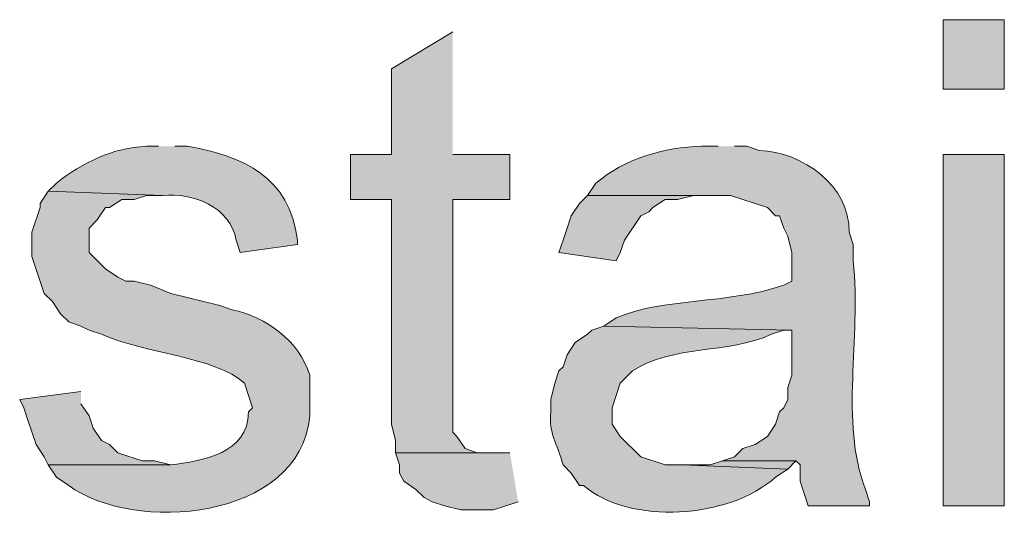
# Model space of a CAD drawing. Units: inches. Extents: x 19 to 191, y 71 to 190.
# Drawn here: x 56 to 61, y 80 to 83 of the extents above; entities that cross this region are included whole.
import ezdxf

# ---------------------------------------------------------------- set-up
doc = ezdxf.new("R2010")
doc.units = ezdxf.units.IN
doc.header["$MEASUREMENT"] = 0
doc.layers.add('Layer 1', color=7, linetype='Continuous')

msp = doc.modelspace()

# ---------------------------------------------------------------- hatches: boundary and pattern name
at = {"layer": 'Layer 1', "true_color": 0xffffff}
h = msp.add_hatch(color=7, dxfattribs=at)
h.dxf.hatch_style = 2
h.paths.add_polyline_path([(60.4943, 82.2819), (60.8118, 82.2819), (60.8118, 82.6417), (60.4943, 82.6417)])
for points in [[(57.9543, 82.5782), (57.6368, 82.3877), (57.6368, 81.9432), (57.4252, 81.9432), (57.4252, 81.7104), (57.6368, 81.7104), (57.6368, 80.5462), (57.658, 80.4616), (57.658, 80.3981), (58.1237, 80.3981), (58.0813, 80.3981), (58.0178, 80.4192), (57.9755, 80.4827), (57.9543, 80.5039), (57.9543, 81.7104), (58.2507, 81.7104), (58.2507, 81.9432), (57.9543, 81.9432)], [(58.6528, 81.7316), (58.6105, 81.6892), (58.5682, 81.6257), (58.547, 81.5622), (58.5258, 81.4987), (58.5047, 81.4352), (58.801, 81.3929), (58.8222, 81.4352), (58.8433, 81.4987), (58.928, 81.6257), (58.9703, 81.6469), (58.9915, 81.6681), (59.055, 81.7104), (59.1185, 81.7104), (59.2032, 81.7316), (59.2878, 81.7316)], [(56.0282, 80.7156), (55.7107, 80.6732), (55.7318, 80.6309), (55.753, 80.5674), (55.7953, 80.4404), (55.8377, 80.3769), (55.8588, 80.3346), (56.4938, 80.3346), (56.4092, 80.3557), (56.3457, 80.3557), (56.2187, 80.3981), (56.1763, 80.4404), (56.134, 80.4616), (56.0917, 80.5251), (56.0705, 80.5886), (56.0282, 80.6521)], [(58.2507, 80.3981), (57.658, 80.3981), (57.6792, 80.3346), (57.6792, 80.2922), (57.7003, 80.2499), (57.7638, 80.2076), (57.8062, 80.1652), (57.8485, 80.1441), (57.912, 80.1229), (57.9967, 80.1017), (58.166, 80.1017), (58.293, 80.1441)], [(59.3513, 80.3557), (59.2878, 80.3346), (59.1397, 80.3346), (59.69, 80.3134), (59.7323, 80.3557)]]:
    msp.add_hatch(color=7, dxfattribs=at).paths.add_polyline_path(points)
h = msp.add_hatch(color=7, dxfattribs=at)
edge = h.paths.add_edge_path()
edge.add_spline(control_points=[(56.4303, 81.9856), (56.4303, 81.9856), (56.3668, 81.9856), (56.3668, 81.9856), (56.1947, 81.9785), (56.0349, 81.9016), (55.9012, 81.7951), (55.9012, 81.7951), (55.8588, 81.7527), (55.8588, 81.7527), (55.8588, 81.7527), (56.4515, 81.7316), (56.4515, 81.7316), (56.6078, 81.7457), (56.8022, 81.6726), (56.8325, 81.4987), (56.8325, 81.4987), (56.8537, 81.4352), (56.8537, 81.4352), (56.8537, 81.4352), (57.15, 81.4776), (57.15, 81.4776), (57.15, 81.4776), (57.15, 81.4987), (57.15, 81.4987), (57.1063, 81.8282), (56.8738, 81.9344), (56.5785, 81.9856), (56.5785, 81.9856), (56.515, 81.9856), (56.515, 81.9856)], knot_values=[0, 0, 0, 0, 0.352778, 0.352778, 0.352778, 0.705556, 0.705556, 0.705556, 1.058333, 1.058333, 1.058333, 1.411111, 1.411111, 1.411111, 1.763889, 1.763889, 1.763889, 2.116667, 2.116667, 2.116667, 2.469444, 2.469444, 2.469444, 2.822222, 2.822222, 2.822222, 3.175, 3.175, 3.175, 3.527778, 3.527778, 3.527778, 3.527778], degree=3, periodic=0)
edge.add_line((56.515, 81.9856), (56.4303, 81.9856))
h = msp.add_hatch(color=7, dxfattribs=at)
edge = h.paths.add_edge_path()
edge.add_spline(control_points=[(59.3302, 81.9856), (59.3302, 81.9856), (59.2455, 81.9856), (59.2455, 81.9856), (59.0483, 81.9827), (58.8465, 81.9206), (58.6952, 81.7951), (58.6952, 81.7951), (58.6528, 81.7316), (58.6528, 81.7316), (58.6528, 81.7316), (59.3937, 81.7316), (59.3937, 81.7316), (59.3937, 81.7316), (59.5842, 81.6681), (59.5842, 81.6681), (59.5842, 81.6681), (59.6265, 81.6257), (59.6265, 81.6257), (59.6265, 81.6257), (59.6477, 81.6257), (59.6477, 81.6257), (59.6477, 81.6257), (59.6688, 81.5622), (59.6688, 81.5622), (59.6688, 81.5622), (59.69, 81.5199), (59.69, 81.5199), (59.69, 81.5199), (59.7112, 81.4352), (59.7112, 81.4352), (59.7112, 81.4352), (59.7112, 81.287), (59.7112, 81.287), (59.7112, 81.287), (59.6688, 81.2659), (59.6688, 81.2659), (59.3753, 81.1653), (59.0448, 81.202), (58.801, 81.0966), (58.801, 81.0966), (58.7375, 81.0542), (58.7375, 81.0542), (58.7375, 81.0542), (59.7112, 81.033), (59.7112, 81.033), (59.7112, 81.033), (59.7112, 80.8002), (59.7112, 80.8002), (59.7112, 80.8002), (59.69, 80.7367), (59.69, 80.7367), (59.69, 80.7367), (59.69, 80.6732), (59.69, 80.6732), (59.69, 80.6732), (59.6688, 80.6309), (59.6688, 80.6309), (59.6688, 80.6309), (59.6477, 80.6097), (59.6477, 80.6097), (59.6477, 80.6097), (59.6265, 80.5462), (59.6265, 80.5462), (59.6265, 80.5462), (59.5842, 80.4827), (59.5842, 80.4827), (59.5842, 80.4827), (59.5207, 80.4404), (59.5207, 80.4404), (59.5207, 80.4404), (59.4572, 80.4192), (59.4572, 80.4192), (59.4572, 80.4192), (59.4148, 80.3769), (59.4148, 80.3769), (59.4148, 80.3769), (59.3513, 80.3557), (59.3513, 80.3557), (59.3513, 80.3557), (59.7323, 80.3557), (59.7323, 80.3557), (59.7323, 80.3557), (59.7535, 80.3346), (59.7535, 80.3346), (59.7535, 80.3346), (59.7535, 80.2499), (59.7535, 80.2499), (59.7535, 80.2499), (59.7958, 80.1229), (59.7958, 80.1229), (59.7958, 80.1229), (60.1133, 80.1229), (60.1133, 80.1229), (60.1133, 80.1229), (60.1133, 80.1441), (60.1133, 80.1441), (60.1133, 80.1441), (60.0922, 80.2076), (60.0922, 80.2076), (59.957, 80.5677), (60.0728, 80.9819), (60.0287, 81.3929), (60.0287, 81.3929), (60.0287, 81.4776), (60.0287, 81.4776), (60.0287, 81.4776), (60.0075, 81.541), (60.0075, 81.541), (60.0131, 81.7816), (59.7666, 81.9566), (59.5418, 81.9644), (59.5418, 81.9644), (59.4783, 81.9856), (59.4783, 81.9856), (59.4783, 81.9856), (59.4148, 81.9856), (59.4148, 81.9856)], knot_values=[0, 0, 0, 0, 0.352778, 0.352778, 0.352778, 0.705556, 0.705556, 0.705556, 1.058333, 1.058333, 1.058333, 1.411111, 1.411111, 1.411111, 1.763889, 1.763889, 1.763889, 2.116667, 2.116667, 2.116667, 2.469444, 2.469444, 2.469444, 2.822222, 2.822222, 2.822222, 3.175, 3.175, 3.175, 3.527778, 3.527778, 3.527778, 3.880556, 3.880556, 3.880556, 4.233333, 4.233333, 4.233333, 4.586111, 4.586111, 4.586111, 4.938889, 4.938889, 4.938889, 5.291667, 5.291667, 5.291667, 5.644444, 5.644444, 5.644444, 5.997222, 5.997222, 5.997222, 6.35, 6.35, 6.35, 6.702778, 6.702778, 6.702778, 7.055556, 7.055556, 7.055556, 7.408333, 7.408333, 7.408333, 7.761111, 7.761111, 7.761111, 8.113889, 8.113889, 8.113889, 8.466667, 8.466667, 8.466667, 8.819444, 8.819444, 8.819444, 9.172222, 9.172222, 9.172222, 9.525, 9.525, 9.525, 9.877778, 9.877778, 9.877778, 10.230556, 10.230556, 10.230556, 10.583333, 10.583333, 10.583333, 10.936111, 10.936111, 10.936111, 11.288889, 11.288889, 11.288889, 11.641667, 11.641667, 11.641667, 11.994444, 11.994444, 11.994444, 12.347222, 12.347222, 12.347222, 12.7, 12.7, 12.7, 13.052778, 13.052778, 13.052778, 13.405556, 13.405556, 13.405556, 13.758333, 13.758333, 13.758333, 13.758333], degree=3, periodic=0)
edge.add_line((59.4148, 81.9856), (59.3302, 81.9856))
h = msp.add_hatch(color=7, dxfattribs=at)
h.dxf.hatch_style = 2
h.paths.add_polyline_path([(60.4943, 80.1229), (60.8118, 80.1229), (60.8118, 81.9432), (60.4943, 81.9432)])
h = msp.add_hatch(color=7, dxfattribs=at)
edge = h.paths.add_edge_path()
edge.add_spline(control_points=[(55.8588, 81.7527), (55.8588, 81.7527), (55.8165, 81.6892), (55.8165, 81.6892), (55.8165, 81.6892), (55.8165, 81.6681), (55.8165, 81.6681), (55.8165, 81.6681), (55.7742, 81.5411), (55.7742, 81.5411), (55.7742, 81.5411), (55.7742, 81.4141), (55.7742, 81.4141), (55.7742, 81.4141), (55.8377, 81.2236), (55.8377, 81.2236), (55.8377, 81.2236), (55.88, 81.1812), (55.88, 81.1812), (55.88, 81.1812), (55.9223, 81.1177), (55.9223, 81.1177), (55.9223, 81.1177), (55.9647, 81.0754), (55.9647, 81.0754), (55.9647, 81.0754), (56.0282, 81.0542), (56.0282, 81.0542), (56.0282, 81.0542), (56.0705, 81.0331), (56.0705, 81.0331), (56.0705, 81.0331), (56.134, 81.0119), (56.134, 81.0119), (56.3527, 80.9131), (56.726, 80.8955), (56.8748, 80.7579), (56.8748, 80.7579), (56.9172, 80.6309), (56.9172, 80.6309), (56.9172, 80.6309), (56.896, 80.6097), (56.896, 80.6097), (56.896, 80.3906), (56.6522, 80.3564), (56.4938, 80.3346), (56.4938, 80.3346), (55.8588, 80.3346), (55.8588, 80.3346), (55.8588, 80.3346), (55.9012, 80.2711), (55.9012, 80.2711), (55.9012, 80.2711), (55.9647, 80.2287), (55.9647, 80.2287), (56.2931, 79.9804), (57.1645, 80.0432), (57.2135, 80.5886), (57.2135, 80.5886), (57.2135, 80.8002), (57.2135, 80.8002), (57.156, 80.9816), (56.9881, 81.1001), (56.8113, 81.1389), (56.8113, 81.1389), (56.7478, 81.1601), (56.7478, 81.1601), (56.7478, 81.1601), (56.4938, 81.2236), (56.4938, 81.2236), (56.4938, 81.2236), (56.388, 81.2659), (56.388, 81.2659), (56.388, 81.2659), (56.3033, 81.2871), (56.3033, 81.2871), (56.3033, 81.2871), (56.261, 81.2871), (56.261, 81.2871), (56.261, 81.2871), (56.2187, 81.3082), (56.2187, 81.3082), (56.2187, 81.3082), (56.1552, 81.3506), (56.1552, 81.3506), (56.1552, 81.3506), (56.0705, 81.4352), (56.0705, 81.4352), (56.0705, 81.4352), (56.0705, 81.5622), (56.0705, 81.5622), (56.0705, 81.5622), (56.1128, 81.6046), (56.1128, 81.6046), (56.1128, 81.6046), (56.1552, 81.6681), (56.1552, 81.6681), (56.1552, 81.6681), (56.1763, 81.6681), (56.1763, 81.6681), (56.1763, 81.6681), (56.2398, 81.7104), (56.2398, 81.7104), (56.2398, 81.7104), (56.3033, 81.7104), (56.3033, 81.7104), (56.3033, 81.7104), (56.3668, 81.7316), (56.3668, 81.7316), (56.3668, 81.7316), (56.4515, 81.7316), (56.4515, 81.7316)], knot_values=[0, 0, 0, 0, 0.352778, 0.352778, 0.352778, 0.705556, 0.705556, 0.705556, 1.058333, 1.058333, 1.058333, 1.411111, 1.411111, 1.411111, 1.763889, 1.763889, 1.763889, 2.116667, 2.116667, 2.116667, 2.469444, 2.469444, 2.469444, 2.822222, 2.822222, 2.822222, 3.175, 3.175, 3.175, 3.527778, 3.527778, 3.527778, 3.880556, 3.880556, 3.880556, 4.233333, 4.233333, 4.233333, 4.586111, 4.586111, 4.586111, 4.938889, 4.938889, 4.938889, 5.291667, 5.291667, 5.291667, 5.644444, 5.644444, 5.644444, 5.997222, 5.997222, 5.997222, 6.35, 6.35, 6.35, 6.702778, 6.702778, 6.702778, 7.055556, 7.055556, 7.055556, 7.408333, 7.408333, 7.408333, 7.761111, 7.761111, 7.761111, 8.113889, 8.113889, 8.113889, 8.466667, 8.466667, 8.466667, 8.819444, 8.819444, 8.819444, 9.172222, 9.172222, 9.172222, 9.525, 9.525, 9.525, 9.877778, 9.877778, 9.877778, 10.230556, 10.230556, 10.230556, 10.583333, 10.583333, 10.583333, 10.936111, 10.936111, 10.936111, 11.288889, 11.288889, 11.288889, 11.641667, 11.641667, 11.641667, 11.994444, 11.994444, 11.994444, 12.347222, 12.347222, 12.347222, 12.7, 12.7, 12.7, 13.052778, 13.052778, 13.052778, 13.052778], degree=3, periodic=0)
edge.add_line((56.4515, 81.7316), (55.8588, 81.7527))
h = msp.add_hatch(color=7, dxfattribs=at)
edge = h.paths.add_edge_path()
edge.add_spline(control_points=[(58.7375, 81.0542), (58.7375, 81.0542), (58.674, 81.033), (58.674, 81.033), (58.674, 81.033), (58.6528, 81.0119), (58.6528, 81.0119), (58.6528, 81.0119), (58.5893, 80.9696), (58.5893, 80.9696), (58.5893, 80.9696), (58.547, 80.906), (58.547, 80.906), (58.547, 80.906), (58.5258, 80.8426), (58.5258, 80.8426), (58.5258, 80.8426), (58.5047, 80.8214), (58.5047, 80.8214), (58.5047, 80.8214), (58.4835, 80.7579), (58.4835, 80.7579), (58.4835, 80.7579), (58.4623, 80.6732), (58.4623, 80.6732), (58.4623, 80.6732), (58.4623, 80.6097), (58.4623, 80.6097), (58.4496, 80.4937), (58.4955, 80.4503), (58.5258, 80.3346), (58.5258, 80.3346), (58.5682, 80.2922), (58.5682, 80.2922), (58.5682, 80.2922), (58.6105, 80.2287), (58.6105, 80.2287), (58.6105, 80.2287), (58.6317, 80.2287), (58.6317, 80.2287), (58.8705, 80.0216), (59.3884, 80.0552), (59.6265, 80.2711), (59.6265, 80.2711), (59.69, 80.3134), (59.69, 80.3134), (59.69, 80.3134), (59.1397, 80.3346), (59.1397, 80.3346), (59.1397, 80.3346), (59.055, 80.3346), (59.055, 80.3346), (59.055, 80.3346), (58.928, 80.3769), (58.928, 80.3769), (58.928, 80.3769), (58.8222, 80.4827), (58.8222, 80.4827), (58.8222, 80.4827), (58.7798, 80.5462), (58.7798, 80.5462), (58.7798, 80.5462), (58.7798, 80.6309), (58.7798, 80.6309), (58.7798, 80.6309), (58.801, 80.6944), (58.801, 80.6944), (58.801, 80.6944), (58.8222, 80.7579), (58.8222, 80.7579), (58.8222, 80.7579), (58.8857, 80.8214), (58.8857, 80.8214), (59.0956, 80.9607), (59.3771, 80.906), (59.6053, 81.0119), (59.6053, 81.0119), (59.6688, 81.033), (59.6688, 81.033), (59.6688, 81.033), (59.7112, 81.033), (59.7112, 81.033)], knot_values=[0, 0, 0, 0, 0.352778, 0.352778, 0.352778, 0.705556, 0.705556, 0.705556, 1.058333, 1.058333, 1.058333, 1.411111, 1.411111, 1.411111, 1.763889, 1.763889, 1.763889, 2.116667, 2.116667, 2.116667, 2.469444, 2.469444, 2.469444, 2.822222, 2.822222, 2.822222, 3.175, 3.175, 3.175, 3.527778, 3.527778, 3.527778, 3.880556, 3.880556, 3.880556, 4.233333, 4.233333, 4.233333, 4.586111, 4.586111, 4.586111, 4.938889, 4.938889, 4.938889, 5.291667, 5.291667, 5.291667, 5.644444, 5.644444, 5.644444, 5.997222, 5.997222, 5.997222, 6.35, 6.35, 6.35, 6.702778, 6.702778, 6.702778, 7.055556, 7.055556, 7.055556, 7.408333, 7.408333, 7.408333, 7.761111, 7.761111, 7.761111, 8.113889, 8.113889, 8.113889, 8.466667, 8.466667, 8.466667, 8.819444, 8.819444, 8.819444, 9.172222, 9.172222, 9.172222, 9.525, 9.525, 9.525, 9.525], degree=3, periodic=0)
edge.add_line((59.7112, 81.033), (58.7375, 81.0542))

# ---------------------------------------------------------------- linework, layer by layer
at = {"layer": 'Layer 1', "lineweight": 0}
for points in [[(60.4943, 82.2819), (60.8118, 82.2819), (60.8118, 82.6417), (60.4943, 82.6417), (60.4943, 82.2819)], [(57.9543, 82.5782), (57.6368, 82.3877), (57.6368, 81.9432), (57.4252, 81.9432), (57.4252, 81.7104), (57.6368, 81.7104), (57.6368, 80.5462), (57.658, 80.4616), (57.658, 80.3981), (58.1237, 80.3981), (58.0813, 80.3981), (58.0178, 80.4192), (57.9755, 80.4827), (57.9543, 80.5039), (57.9543, 81.7104), (58.2507, 81.7104), (58.2507, 81.9432), (57.9543, 81.9432)], [(60.4943, 80.1229), (60.8118, 80.1229), (60.8118, 81.9432), (60.4943, 81.9432), (60.4943, 80.1229)], [(58.6528, 81.7316), (58.6105, 81.6892), (58.5682, 81.6257), (58.547, 81.5622), (58.5258, 81.4987), (58.5047, 81.4352), (58.801, 81.3929), (58.8222, 81.4352), (58.8433, 81.4987), (58.928, 81.6257), (58.9703, 81.6469), (58.9915, 81.6681), (59.055, 81.7104), (59.1185, 81.7104), (59.2032, 81.7316), (59.2878, 81.7316)], [(56.0282, 80.7156), (55.7107, 80.6732), (55.7318, 80.6309), (55.753, 80.5674), (55.7953, 80.4404), (55.8377, 80.3769), (55.8588, 80.3346), (56.4938, 80.3346), (56.4092, 80.3557), (56.3457, 80.3557), (56.2187, 80.3981), (56.1763, 80.4404), (56.134, 80.4616), (56.0917, 80.5251), (56.0705, 80.5886), (56.0282, 80.6521)], [(58.2507, 80.3981), (57.658, 80.3981), (57.6792, 80.3346), (57.6792, 80.2922), (57.7003, 80.2499), (57.7638, 80.2076), (57.8062, 80.1652), (57.8485, 80.1441), (57.912, 80.1229), (57.9967, 80.1017), (58.166, 80.1017), (58.293, 80.1441)], [(59.3513, 80.3557), (59.2878, 80.3346), (59.1397, 80.3346), (59.69, 80.3134), (59.7323, 80.3557)]]:
    msp.add_lwpolyline(points, dxfattribs=at)
for points, knots in [([(56.4303, 81.9856), (56.4303, 81.9856), (56.3668, 81.9856), (56.3668, 81.9856), (56.1947, 81.9785), (56.0349, 81.9016), (55.9012, 81.7951), (55.9012, 81.7951), (55.8588, 81.7527), (55.8588, 81.7527), (55.8588, 81.7527), (56.4515, 81.7316), (56.4515, 81.7316), (56.6078, 81.7457), (56.8022, 81.6726), (56.8325, 81.4987), (56.8325, 81.4987), (56.8537, 81.4352), (56.8537, 81.4352), (56.8537, 81.4352), (57.15, 81.4776), (57.15, 81.4776), (57.15, 81.4776), (57.15, 81.4987), (57.15, 81.4987), (57.1063, 81.8282), (56.8738, 81.9344), (56.5785, 81.9856), (56.5785, 81.9856), (56.515, 81.9856), (56.515, 81.9856)], [0, 0, 0, 0, 1, 1, 1, 2, 2, 2, 3, 3, 3, 4, 4, 4, 5, 5, 5, 6, 6, 6, 7, 7, 7, 8, 8, 8, 9, 9, 9, 10, 10, 10, 10]), ([(59.3302, 81.9856), (59.3302, 81.9856), (59.2455, 81.9856), (59.2455, 81.9856), (59.0483, 81.9827), (58.8465, 81.9206), (58.6952, 81.7951), (58.6952, 81.7951), (58.6528, 81.7316), (58.6528, 81.7316), (58.6528, 81.7316), (59.3937, 81.7316), (59.3937, 81.7316), (59.3937, 81.7316), (59.5842, 81.6681), (59.5842, 81.6681), (59.5842, 81.6681), (59.6265, 81.6257), (59.6265, 81.6257), (59.6265, 81.6257), (59.6477, 81.6257), (59.6477, 81.6257), (59.6477, 81.6257), (59.6688, 81.5622), (59.6688, 81.5622), (59.6688, 81.5622), (59.69, 81.5199), (59.69, 81.5199), (59.69, 81.5199), (59.7112, 81.4352), (59.7112, 81.4352), (59.7112, 81.4352), (59.7112, 81.287), (59.7112, 81.287), (59.7112, 81.287), (59.6688, 81.2659), (59.6688, 81.2659), (59.3753, 81.1653), (59.0448, 81.202), (58.801, 81.0966), (58.801, 81.0966), (58.7375, 81.0542), (58.7375, 81.0542), (58.7375, 81.0542), (59.7112, 81.033), (59.7112, 81.033), (59.7112, 81.033), (59.7112, 80.8002), (59.7112, 80.8002), (59.7112, 80.8002), (59.69, 80.7367), (59.69, 80.7367), (59.69, 80.7367), (59.69, 80.6732), (59.69, 80.6732), (59.69, 80.6732), (59.6688, 80.6309), (59.6688, 80.6309), (59.6688, 80.6309), (59.6477, 80.6097), (59.6477, 80.6097), (59.6477, 80.6097), (59.6265, 80.5462), (59.6265, 80.5462), (59.6265, 80.5462), (59.5842, 80.4827), (59.5842, 80.4827), (59.5842, 80.4827), (59.5207, 80.4404), (59.5207, 80.4404), (59.5207, 80.4404), (59.4572, 80.4192), (59.4572, 80.4192), (59.4572, 80.4192), (59.4148, 80.3769), (59.4148, 80.3769), (59.4148, 80.3769), (59.3513, 80.3557), (59.3513, 80.3557), (59.3513, 80.3557), (59.7323, 80.3557), (59.7323, 80.3557), (59.7323, 80.3557), (59.7535, 80.3346), (59.7535, 80.3346), (59.7535, 80.3346), (59.7535, 80.2499), (59.7535, 80.2499), (59.7535, 80.2499), (59.7958, 80.1229), (59.7958, 80.1229), (59.7958, 80.1229), (60.1133, 80.1229), (60.1133, 80.1229), (60.1133, 80.1229), (60.1133, 80.1441), (60.1133, 80.1441), (60.1133, 80.1441), (60.0922, 80.2076), (60.0922, 80.2076), (59.957, 80.5677), (60.0728, 80.9819), (60.0287, 81.3929), (60.0287, 81.3929), (60.0287, 81.4776), (60.0287, 81.4776), (60.0287, 81.4776), (60.0075, 81.541), (60.0075, 81.541), (60.0131, 81.7816), (59.7666, 81.9566), (59.5418, 81.9644), (59.5418, 81.9644), (59.4783, 81.9856), (59.4783, 81.9856), (59.4783, 81.9856), (59.4148, 81.9856), (59.4148, 81.9856)], [0, 0, 0, 0, 1, 1, 1, 2, 2, 2, 3, 3, 3, 4, 4, 4, 5, 5, 5, 6, 6, 6, 7, 7, 7, 8, 8, 8, 9, 9, 9, 10, 10, 10, 11, 11, 11, 12, 12, 12, 13, 13, 13, 14, 14, 14, 15, 15, 15, 16, 16, 16, 17, 17, 17, 18, 18, 18, 19, 19, 19, 20, 20, 20, 21, 21, 21, 22, 22, 22, 23, 23, 23, 24, 24, 24, 25, 25, 25, 26, 26, 26, 27, 27, 27, 28, 28, 28, 29, 29, 29, 30, 30, 30, 31, 31, 31, 32, 32, 32, 33, 33, 33, 34, 34, 34, 35, 35, 35, 36, 36, 36, 37, 37, 37, 38, 38, 38, 39, 39, 39, 39]), ([(55.8588, 81.7527), (55.8588, 81.7527), (55.8165, 81.6892), (55.8165, 81.6892), (55.8165, 81.6892), (55.8165, 81.6681), (55.8165, 81.6681), (55.8165, 81.6681), (55.7742, 81.5411), (55.7742, 81.5411), (55.7742, 81.5411), (55.7742, 81.4141), (55.7742, 81.4141), (55.7742, 81.4141), (55.8377, 81.2236), (55.8377, 81.2236), (55.8377, 81.2236), (55.88, 81.1812), (55.88, 81.1812), (55.88, 81.1812), (55.9223, 81.1177), (55.9223, 81.1177), (55.9223, 81.1177), (55.9647, 81.0754), (55.9647, 81.0754), (55.9647, 81.0754), (56.0282, 81.0542), (56.0282, 81.0542), (56.0282, 81.0542), (56.0705, 81.0331), (56.0705, 81.0331), (56.0705, 81.0331), (56.134, 81.0119), (56.134, 81.0119), (56.3527, 80.9131), (56.726, 80.8955), (56.8748, 80.7579), (56.8748, 80.7579), (56.9172, 80.6309), (56.9172, 80.6309), (56.9172, 80.6309), (56.896, 80.6097), (56.896, 80.6097), (56.896, 80.3906), (56.6522, 80.3564), (56.4938, 80.3346), (56.4938, 80.3346), (55.8588, 80.3346), (55.8588, 80.3346), (55.8588, 80.3346), (55.9012, 80.2711), (55.9012, 80.2711), (55.9012, 80.2711), (55.9647, 80.2287), (55.9647, 80.2287), (56.2931, 79.9804), (57.1645, 80.0432), (57.2135, 80.5886), (57.2135, 80.5886), (57.2135, 80.8002), (57.2135, 80.8002), (57.156, 80.9816), (56.9881, 81.1001), (56.8113, 81.1389), (56.8113, 81.1389), (56.7478, 81.1601), (56.7478, 81.1601), (56.7478, 81.1601), (56.4938, 81.2236), (56.4938, 81.2236), (56.4938, 81.2236), (56.388, 81.2659), (56.388, 81.2659), (56.388, 81.2659), (56.3033, 81.2871), (56.3033, 81.2871), (56.3033, 81.2871), (56.261, 81.2871), (56.261, 81.2871), (56.261, 81.2871), (56.2187, 81.3082), (56.2187, 81.3082), (56.2187, 81.3082), (56.1552, 81.3506), (56.1552, 81.3506), (56.1552, 81.3506), (56.0705, 81.4352), (56.0705, 81.4352), (56.0705, 81.4352), (56.0705, 81.5622), (56.0705, 81.5622), (56.0705, 81.5622), (56.1128, 81.6046), (56.1128, 81.6046), (56.1128, 81.6046), (56.1552, 81.6681), (56.1552, 81.6681), (56.1552, 81.6681), (56.1763, 81.6681), (56.1763, 81.6681), (56.1763, 81.6681), (56.2398, 81.7104), (56.2398, 81.7104), (56.2398, 81.7104), (56.3033, 81.7104), (56.3033, 81.7104), (56.3033, 81.7104), (56.3668, 81.7316), (56.3668, 81.7316), (56.3668, 81.7316), (56.4515, 81.7316), (56.4515, 81.7316)], [0, 0, 0, 0, 1, 1, 1, 2, 2, 2, 3, 3, 3, 4, 4, 4, 5, 5, 5, 6, 6, 6, 7, 7, 7, 8, 8, 8, 9, 9, 9, 10, 10, 10, 11, 11, 11, 12, 12, 12, 13, 13, 13, 14, 14, 14, 15, 15, 15, 16, 16, 16, 17, 17, 17, 18, 18, 18, 19, 19, 19, 20, 20, 20, 21, 21, 21, 22, 22, 22, 23, 23, 23, 24, 24, 24, 25, 25, 25, 26, 26, 26, 27, 27, 27, 28, 28, 28, 29, 29, 29, 30, 30, 30, 31, 31, 31, 32, 32, 32, 33, 33, 33, 34, 34, 34, 35, 35, 35, 36, 36, 36, 37, 37, 37, 37]), ([(58.7375, 81.0542), (58.7375, 81.0542), (58.674, 81.033), (58.674, 81.033), (58.674, 81.033), (58.6528, 81.0119), (58.6528, 81.0119), (58.6528, 81.0119), (58.5893, 80.9696), (58.5893, 80.9696), (58.5893, 80.9696), (58.547, 80.906), (58.547, 80.906), (58.547, 80.906), (58.5258, 80.8426), (58.5258, 80.8426), (58.5258, 80.8426), (58.5047, 80.8214), (58.5047, 80.8214), (58.5047, 80.8214), (58.4835, 80.7579), (58.4835, 80.7579), (58.4835, 80.7579), (58.4623, 80.6732), (58.4623, 80.6732), (58.4623, 80.6732), (58.4623, 80.6097), (58.4623, 80.6097), (58.4496, 80.4937), (58.4955, 80.4503), (58.5258, 80.3346), (58.5258, 80.3346), (58.5682, 80.2922), (58.5682, 80.2922), (58.5682, 80.2922), (58.6105, 80.2287), (58.6105, 80.2287), (58.6105, 80.2287), (58.6317, 80.2287), (58.6317, 80.2287), (58.8705, 80.0216), (59.3884, 80.0552), (59.6265, 80.2711), (59.6265, 80.2711), (59.69, 80.3134), (59.69, 80.3134), (59.69, 80.3134), (59.1397, 80.3346), (59.1397, 80.3346), (59.1397, 80.3346), (59.055, 80.3346), (59.055, 80.3346), (59.055, 80.3346), (58.928, 80.3769), (58.928, 80.3769), (58.928, 80.3769), (58.8222, 80.4827), (58.8222, 80.4827), (58.8222, 80.4827), (58.7798, 80.5462), (58.7798, 80.5462), (58.7798, 80.5462), (58.7798, 80.6309), (58.7798, 80.6309), (58.7798, 80.6309), (58.801, 80.6944), (58.801, 80.6944), (58.801, 80.6944), (58.8222, 80.7579), (58.8222, 80.7579), (58.8222, 80.7579), (58.8857, 80.8214), (58.8857, 80.8214), (59.0956, 80.9607), (59.3771, 80.906), (59.6053, 81.0119), (59.6053, 81.0119), (59.6688, 81.033), (59.6688, 81.033), (59.6688, 81.033), (59.7112, 81.033), (59.7112, 81.033)], [0, 0, 0, 0, 1, 1, 1, 2, 2, 2, 3, 3, 3, 4, 4, 4, 5, 5, 5, 6, 6, 6, 7, 7, 7, 8, 8, 8, 9, 9, 9, 10, 10, 10, 11, 11, 11, 12, 12, 12, 13, 13, 13, 14, 14, 14, 15, 15, 15, 16, 16, 16, 17, 17, 17, 18, 18, 18, 19, 19, 19, 20, 20, 20, 21, 21, 21, 22, 22, 22, 23, 23, 23, 24, 24, 24, 25, 25, 25, 26, 26, 26, 27, 27, 27, 27])]:
    msp.add_open_spline(points, degree=3, knots=knots, dxfattribs=at)

doc.saveas('drawing.dxf')
